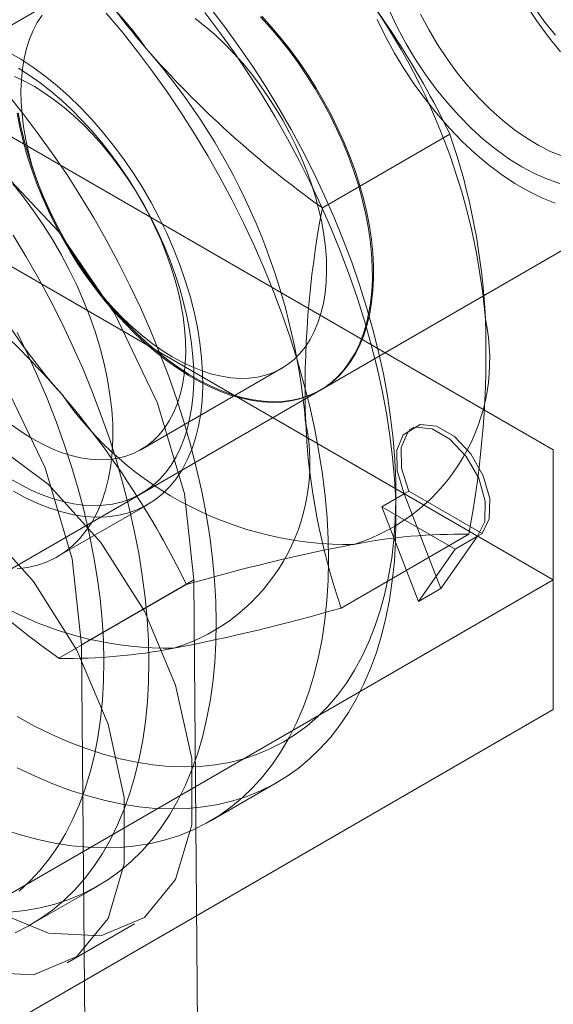
# Model space of a CAD drawing. Units: millimetres. Extents: x 0 to 420, y 0 to 297.
# Drawn here: x 301 to 302, y 172 to 173 of the extents above; entities that cross this region are included whole.
import ezdxf

# ---------------------------------------------------------------- set-up
doc = ezdxf.new("R2010")
doc.units = ezdxf.units.MM

msp = doc.modelspace()

# ---------------------------------------------------------------- linework, layer by layer
at = {"color": 7, "linetype": 'Continuous', "lineweight": 15}
for p, q in [((300.2865, 173.3688), (301.5711, 172.6272)), ((300.8039, 173.3445), (300.5823, 173.2166)), ((300.2865, 173.1647), (301.5711, 172.4231)), ((301.4085, 173.1237), (301.2078, 173.0078)), ((299.8973, 171.9666), (301.7216, 173.0198)), ((300.9223, 172.6276), (301.1439, 172.7556)), ((301.2036, 172.7208), (301.2054, 172.7218)), ((301.3514, 172.6632), (301.3443, 172.6591)), ((301.5711, 172.6272), (301.5711, 172.4231)), ((301.3014, 172.538), (301.3367, 172.5584)), ((301.3236, 172.5172), (301.3236, 172.558)), ((301.3438, 172.5624), (301.3367, 172.5584)), ((301.3367, 172.5584), (301.3943, 172.4092)), ((301.3438, 172.5624), (301.459, 172.4959)), ((300.7912, 172.4596), (300.9326, 172.5412)), ((301.4166, 172.4715), (301.3014, 172.538)), ((301.3014, 172.538), (301.359, 172.3888)), ((301.459, 172.4959), (301.4519, 172.4919)), ((301.4381, 172.4947), (301.2373, 172.3788)), ((301.3943, 172.4092), (301.4519, 172.4919)), ((301.4166, 172.4715), (301.4519, 172.4919)), ((301.359, 172.3888), (301.4166, 172.4715)), ((301.5711, 172.4231), (299.0962, 170.9944)), ((301.0054, 172.4232), (300.8287, 172.3211)), ((301.0131, 171.5206), (301.0054, 172.4232)), ((301.5711, 172.219), (301.5711, 172.4231)), ((300.994, 172.4156), (300.7932, 172.2997)), ((301.359, 172.3888), (301.3943, 172.4092)), ((300.8364, 171.4186), (300.8287, 172.3211)), ((301.5711, 172.219), (299.0962, 170.7902)), ((301.0311, 172.0439), (301.1372, 172.1051)), ((300.7483, 171.8806), (300.8544, 171.9418)), ((300.8062, 171.8209), (300.9122, 171.8822))]:
    msp.add_line(p, q, dxfattribs=at)
at = {"color": 7, "linetype": 'Continuous', "lineweight": 15, "flags": 128}
for points in [[(301.0308, 173.3229), (301.0539, 173.2927), (301.0764, 173.2617), (301.0982, 173.23), (301.1191, 173.1976), (301.1393, 173.1646), (301.1586, 173.131), (301.1769, 173.097), (301.1944, 173.0626), (301.2108, 173.0278), (301.2263, 172.9928), (301.2407, 172.9577), (301.254, 172.9224), (301.2663, 172.887), (301.2774, 172.8518), (301.2873, 172.8166), (301.2961, 172.7816), (301.3037, 172.7468), (301.3101, 172.7124), (301.3152, 172.6784), (301.3192, 172.6449), (301.3219, 172.6119), (301.3233, 172.5795), (301.3236, 172.5477), (301.3225, 172.5168), (301.3203, 172.4866), (301.3168, 172.4573), (301.312, 172.4289), (301.3061, 172.4015), (301.2989, 172.3751), (301.2905, 172.3499), (301.281, 172.3258), (301.2703, 172.3029), (301.2584, 172.2812), (301.2455, 172.2609), (301.2315, 172.2418), (301.2164, 172.2242), (301.2003, 172.2079), (301.1832, 172.1931), (301.1651, 172.1798), (301.1461, 172.168), (301.1263, 172.1577), (301.1056, 172.149), (301.0841, 172.1418), (301.0619, 172.1362), (301.039, 172.1322), (301.0154, 172.1298), (300.9912, 172.129), (300.9664, 172.1298), (300.9412, 172.1322), (300.9155, 172.1363), (300.8894, 172.1419), (300.8629, 172.1491), (300.8362, 172.1578), (300.8092, 172.1681), (300.782, 172.18), (300.7547, 172.1933), (300.7274, 172.2081)], [(301.3702, 173.2173), (301.3544, 173.241), (301.3397, 173.2656), (301.3261, 173.2908), (301.3138, 173.3164)], [(301.5445, 173.3025), (301.5269, 173.3288)], [(301.5747, 173.2792), (301.5579, 173.2998), (301.5419, 173.3216)], [(300.7054, 172.0308), (300.7329, 172.022), (300.7601, 172.0148), (300.7869, 172.0091), (300.8134, 172.005), (300.8394, 172.0026), (300.8648, 172.0017), (300.8898, 172.0025), (300.9141, 172.0048), (300.9377, 172.0088), (300.9607, 172.0143), (300.9829, 172.0214), (301.0044, 172.0301), (301.025, 172.0404), (301.0447, 172.0522), (301.0635, 172.0655), (301.0814, 172.0803), (301.0983, 172.0965), (301.1142, 172.1142), (301.1291, 172.1332), (301.1429, 172.1536), (301.1556, 172.1753), (301.1671, 172.1983), (301.1775, 172.2225), (301.1868, 172.2479), (301.1948, 172.2744), (301.2017, 172.302), (301.2073, 172.3306), (301.2117, 172.3601), (301.2149, 172.3906), (301.2169, 172.4219), (301.2176, 172.454), (301.217, 172.4868), (301.2152, 172.5203), (301.2122, 172.5544), (301.2079, 172.589), (301.2024, 172.6241), (301.1957, 172.6595), (301.1878, 172.6953), (301.1787, 172.7313), (301.1684, 172.7675), (301.157, 172.8038), (301.1444, 172.8402), (301.1308, 172.8765), (301.1161, 172.9127), (301.1003, 172.9487), (301.0835, 172.9845), (301.0657, 173.02), (301.047, 173.0551), (301.0274, 173.0897), (301.0068, 173.1239), (300.9855, 173.1574), (300.9634, 173.1903), (300.9405, 173.2224), (300.9169, 173.2538), (300.8927, 173.2843), (300.8678, 173.314)], [(300.7274, 173.1564), (300.7316, 173.1348), (300.7368, 173.113), (300.7429, 173.0911), (300.75, 173.069), (300.758, 173.047), (300.7669, 173.025), (300.7767, 173.0032), (300.7873, 172.9816), (300.7987, 172.9603), (300.8109, 172.9394), (300.8237, 172.919), (300.8372, 172.8991), (300.8514, 172.8799), (300.866, 172.8613), (300.8812, 172.8435), (300.8968, 172.8264), (300.9128, 172.8103), (300.9292, 172.7951), (300.9458, 172.7809), (300.9626, 172.7677), (300.9796, 172.7557), (300.9966, 172.7447), (301.0137, 172.735), (301.0308, 172.7264), (301.0477, 172.7191), (301.0645, 172.7131), (301.0811, 172.7084), (301.0973, 172.7049), (301.1133, 172.7028), (301.1288, 172.702), (301.1439, 172.7026), (301.1585, 172.7045), (301.1725, 172.7077), (301.1859, 172.7122), (301.1986, 172.718), (301.2106, 172.7251), (301.2219, 172.7335), (301.2324, 172.743), (301.242, 172.7537), (301.2507, 172.7656), (301.2586, 172.7786), (301.2655, 172.7926), (301.2715, 172.8077), (301.2765, 172.8237), (301.2805, 172.8405), (301.2835, 172.8582), (301.2855, 172.8767), (301.2864, 172.8959), (301.2863, 172.9156), (301.2852, 172.936), (301.283, 172.9568), (301.2799, 172.978), (301.2757, 172.9996), (301.2705, 173.0213), (301.2644, 173.0433), (301.2573, 173.0653), (301.2492, 173.0874), (301.2403, 173.1094), (301.2305, 173.1312), (301.2199, 173.1528), (301.2085, 173.1741), (301.1964, 173.1949), (301.1835, 173.2154), (301.17, 173.2352), (301.1559, 173.2545), (301.1413, 173.2731), (301.1261, 173.2909), (301.1105, 173.3079)], [(300.7278, 172.1277), (300.7558, 172.1143), (300.7838, 172.1024), (300.8115, 172.0921), (300.839, 172.0833), (300.8662, 172.076), (300.893, 172.0703), (300.9194, 172.0663), (300.9454, 172.0638), (300.9709, 172.0629), (300.9958, 172.0637), (301.0201, 172.066), (301.0438, 172.07), (301.0668, 172.0755), (301.089, 172.0827), (301.1104, 172.0914), (301.131, 172.1016), (301.1508, 172.1134), (301.1696, 172.1267), (301.1875, 172.1415), (301.2044, 172.1577), (301.2203, 172.1754), (301.2352, 172.1944), (301.2489, 172.2148), (301.2616, 172.2366), (301.2732, 172.2595), (301.2836, 172.2837), (301.2928, 172.3091), (301.3009, 172.3356), (301.3078, 172.3632), (301.3134, 172.3918), (301.3178, 172.4213), (301.321, 172.4518), (301.3229, 172.4831), (301.3236, 172.5152), (301.3231, 172.5481), (301.3213, 172.5815), (301.3183, 172.6156), (301.314, 172.6502), (301.3085, 172.6853), (301.3018, 172.7207), (301.2939, 172.7565), (301.2847, 172.7925), (301.2745, 172.8287), (301.2631, 172.8651), (301.2505, 172.9014), (301.2368, 172.9377), (301.2221, 172.9739), (301.2063, 173.01), (301.1896, 173.0458), (301.1718, 173.0812), (301.1531, 173.1163), (301.1334, 173.151), (301.1129, 173.1851), (301.0916, 173.2186), (301.0694, 173.2515), (301.0466, 173.2837), (301.023, 173.315)], [(301.1123, 173.309), (301.1279, 173.292), (301.143, 173.2741), (301.1577, 173.2556), (301.1718, 173.2363), (301.1853, 173.2164), (301.1982, 173.196), (301.2103, 173.1751), (301.2217, 173.1538), (301.2323, 173.1322), (301.2421, 173.1104), (301.251, 173.0884), (301.2591, 173.0664), (301.2662, 173.0443), (301.2723, 173.0224), (301.2775, 173.0006), (301.2817, 172.979), (301.2848, 172.9578), (301.287, 172.937), (301.2881, 172.9167), (301.2882, 172.8969), (301.2873, 172.8777), (301.2853, 172.8593), (301.2823, 172.8416), (301.2783, 172.8247), (301.2733, 172.8087), (301.2673, 172.7937), (301.2604, 172.7796), (301.2525, 172.7667), (301.2438, 172.7548), (301.2342, 172.744), (301.2237, 172.7345), (301.2124, 172.7262), (301.2004, 172.7191), (301.1877, 172.7132), (301.1743, 172.7087), (301.1603, 172.7055), (301.1457, 172.7036), (301.1306, 172.7031), (301.1151, 172.7039), (301.0991, 172.706), (301.0829, 172.7094), (301.0663, 172.7141), (301.0495, 172.7202), (301.0326, 172.7275), (301.0155, 172.736), (300.9984, 172.7458), (300.9814, 172.7567), (300.9644, 172.7688), (300.9476, 172.7819), (300.931, 172.7961), (300.9146, 172.8113), (300.8986, 172.8275), (300.883, 172.8445), (300.8678, 172.8623), (300.8531, 172.8809), (300.839, 172.9002), (300.8255, 172.9201), (300.8127, 172.9405), (300.8005, 172.9614), (300.7891, 172.9826), (300.7785, 173.0042), (300.7687, 173.0261), (300.7598, 173.048), (300.7518, 173.0701), (300.7447, 173.0921), (300.7386, 173.1141), (300.7334, 173.1359), (300.7292, 173.1574)], [(300.7669, 173.3107), (300.7593, 173.2991), (300.7527, 173.2865), (300.747, 173.2728), (300.7423, 173.2582), (300.7386, 173.2427), (300.7359, 173.2264), (300.7342, 173.2093), (300.7335, 173.1915), (300.7339, 173.1731), (300.7353, 173.1543), (300.7377, 173.1349), (300.7411, 173.1152), (300.7455, 173.0952), (300.7509, 173.075), (300.7573, 173.0547), (300.7646, 173.0344), (300.7727, 173.0142), (300.7818, 172.9941), (300.7916, 172.9743), (300.8023, 172.9547), (300.8137, 172.9356), (300.8257, 172.917), (300.8384, 172.8989), (300.8517, 172.8815), (300.8655, 172.8648), (300.8798, 172.8489), (300.8944, 172.8339), (300.9095, 172.8198), (300.9247, 172.8067), (300.9402, 172.7946), (300.9559, 172.7836), (300.9716, 172.7738), (300.9873, 172.7651), (301.003, 172.7577), (301.0185, 172.7515), (301.0339, 172.7466), (301.049, 172.743), (301.0638, 172.7407), (301.0782, 172.7397), (301.0921, 172.7401), (301.1056, 172.7417)], [(301.1056, 172.7417), (301.1184, 172.7447), (301.1307, 172.7491), (301.1423, 172.7547), (301.1531, 172.7615), (301.1632, 172.7696), (301.1725, 172.7789), (301.181, 172.7894), (301.1885, 172.801), (301.1951, 172.8136), (301.2008, 172.8273), (301.2055, 172.8419), (301.2093, 172.8574), (301.212, 172.8737), (301.2137, 172.8908), (301.2143, 172.9086), (301.214, 172.9269), (301.2126, 172.9458), (301.2102, 172.9652), (301.2067, 172.9849), (301.2023, 173.0049), (301.1969, 173.0251), (301.1906, 173.0453), (301.1833, 173.0657), (301.1751, 173.0859), (301.1661, 173.106), (301.1562, 173.1258), (301.1456, 173.1454), (301.1342, 173.1645), (301.1221, 173.1831), (301.1094, 173.2011), (301.0962, 173.2186), (301.0824, 173.2352), (301.0681, 173.2511), (301.0534, 173.2662), (301.0384, 173.2803), (301.0231, 173.2934), (301.0076, 173.3055)], [(301.3534, 173.2008), (301.3369, 173.2255), (301.3214, 173.2511), (301.307, 173.2773), (301.2939, 173.3041)], [(301.4041, 173.242), (301.389, 173.2646), (301.3751, 173.288), (301.3623, 173.3121)], [(301.5824, 173.2529), (301.563, 173.2772), (301.5445, 173.3025)], [(300.7216, 172.5626), (300.7408, 172.5521), (300.76, 172.5431), (300.779, 172.5357), (300.7977, 172.5298), (300.8162, 172.5254), (300.8342, 172.5227), (300.8518, 172.5216), (300.8688, 172.522), (300.8853, 172.5241), (300.901, 172.5278), (300.916, 172.533), (300.9302, 172.5399), (300.9435, 172.5482), (300.9559, 172.558), (300.9673, 172.5693), (300.9777, 172.5821), (300.987, 172.5961), (300.9952, 172.6115), (301.0022, 172.6281), (301.0081, 172.6458), (301.0128, 172.6646), (301.0163, 172.6845), (301.0185, 172.7052), (301.0195, 172.7269), (301.0193, 172.7492), (301.0178, 172.7722), (301.015, 172.7958), (301.0111, 172.8198), (301.0059, 172.8442), (300.9996, 172.8688), (300.9921, 172.8936), (300.9834, 172.9184), (300.9737, 172.9432), (300.9629, 172.9678), (300.9511, 172.9922), (300.9383, 173.0161), (300.9246, 173.0397), (300.9101, 173.0626), (300.8948, 173.0849), (300.8788, 173.1064), (300.8621, 173.1271), (300.8449, 173.1469), (300.8271, 173.1656), (300.8089, 173.1833), (300.7903, 173.1998), (300.7714, 173.215), (300.7524, 173.229), (300.7332, 173.2416), (300.714, 173.2527)], [(301.5869, 173.0884), (301.5678, 173.0961), (301.5485, 173.1058), (301.5293, 173.1173), (301.5101, 173.1306), (301.4911, 173.1456), (301.4725, 173.1622), (301.4544, 173.1802), (301.4368, 173.1996), (301.42, 173.2202), (301.4041, 173.242)], [(300.7156, 172.5825), (300.7327, 172.5727), (300.7497, 172.5642), (300.7667, 172.5569), (300.7834, 172.5509), (300.8, 172.5461), (300.8163, 172.5427), (300.8322, 172.5406), (300.8478, 172.5398), (300.8629, 172.5404), (300.8774, 172.5422), (300.8914, 172.5454), (300.9048, 172.55), (300.9176, 172.5558), (300.9296, 172.5629), (300.9408, 172.5712), (300.9513, 172.5808), (300.9609, 172.5915), (300.9697, 172.6034), (300.9776, 172.6164), (300.9845, 172.6304), (300.9905, 172.6454), (300.9955, 172.6614), (300.9995, 172.6783), (301.0024, 172.696), (301.0044, 172.7145), (301.0053, 172.7336), (301.0053, 172.7534), (301.0041, 172.7737), (301.002, 172.7945), (300.9988, 172.8158), (300.9946, 172.8373), (300.9895, 172.8591), (300.9833, 172.8811), (300.9762, 172.9031), (300.9682, 172.9251), (300.9593, 172.9471), (300.9495, 172.9689), (300.9389, 172.9905), (300.9275, 173.0118), (300.9153, 173.0327), (300.9025, 173.0531), (300.889, 173.073), (300.8749, 173.0923), (300.8602, 173.1109), (300.845, 173.1287), (300.8294, 173.1457), (300.8134, 173.1618), (300.7971, 173.177), (300.7805, 173.1912), (300.7636, 173.2044), (300.7467, 173.2165), (300.7296, 173.2274)], [(301.0054, 172.4232), (300.991, 172.5583), (300.9486, 172.701), (300.8812, 172.8414), (300.7933, 172.9699), (300.691, 173.078), (300.5812, 173.158), (300.4714, 173.2047), (300.369, 173.2149), (300.2812, 173.1877), (300.2137, 173.1252), (300.1714, 173.0315), (300.1569, 172.913)], [(300.7232, 173.2145), (300.7389, 173.207), (300.7546, 173.1984), (300.7703, 173.1885), (300.786, 173.1775), (300.8015, 173.1655), (300.8168, 173.1523), (300.8318, 173.1382), (300.8465, 173.1232), (300.8607, 173.1073), (300.8745, 173.0906), (300.8878, 173.0732), (300.9005, 173.0551), (300.9126, 173.0365), (300.9239, 173.0174), (300.9346, 172.9979), (300.9444, 172.978), (300.9535, 172.9579), (300.9617, 172.9377), (300.9689, 172.9174), (300.9753, 172.8971), (300.9807, 172.8769), (300.9851, 172.8569), (300.9885, 172.8372), (300.991, 172.8179), (300.9923, 172.799), (300.9927, 172.7806), (300.992, 172.7629), (300.9903, 172.7458), (300.9876, 172.7294), (300.9839, 172.7139), (300.9792, 172.6993), (300.9735, 172.6857), (300.9669, 172.673), (300.9593, 172.6614), (300.9509, 172.651), (300.9416, 172.6417), (300.9315, 172.6336), (300.9206, 172.6267), (300.9091, 172.6211), (300.8968, 172.6168), (300.8839, 172.6138), (300.8705, 172.6121), (300.8565, 172.6118), (300.8421, 172.6127), (300.8274, 172.615), (300.8123, 172.6186), (300.7969, 172.6235), (300.7814, 172.6297), (300.7657, 172.6372), (300.75, 172.6458), (300.7342, 172.6557), (300.7186, 172.6667)], [(301.5816, 173.0459), (301.5618, 173.0528), (301.5417, 173.0616), (301.5215, 173.0724), (301.5012, 173.085), (301.4811, 173.0994), (301.4613, 173.1155), (301.4418, 173.1331), (301.4229, 173.1523), (301.4046, 173.1728), (301.387, 173.1945), (301.3702, 173.2173)], [(301.5739, 173.0151), (301.553, 173.0235), (301.5319, 173.0339), (301.5107, 173.0461), (301.4896, 173.0602), (301.4687, 173.0759), (301.4481, 173.0933), (301.4279, 173.1122), (301.4082, 173.1325), (301.3892, 173.1541), (301.3709, 173.1769), (301.3534, 173.2008)], [(300.7128, 173.1861), (300.7371, 173.1557), (300.7608, 173.1244), (300.7837, 173.0923), (300.806, 173.0595), (300.8274, 173.0261), (300.848, 172.992), (300.8678, 172.9575), (300.8866, 172.9224), (300.9045, 172.887), (300.9214, 172.8512), (300.9373, 172.8152), (300.9522, 172.779), (300.966, 172.7427), (300.9787, 172.7064), (300.9903, 172.67), (301.0007, 172.6338), (301.0099, 172.5978), (301.018, 172.562), (301.0249, 172.5265), (301.0305, 172.4914), (301.0349, 172.4567), (301.0381, 172.4225), (301.0401, 172.389), (301.0408, 172.3561), (301.0402, 172.3239), (301.0385, 172.2924), (301.0354, 172.2619), (301.0312, 172.2322), (301.0257, 172.2035), (301.019, 172.1758), (301.0111, 172.1491), (301.002, 172.1236), (300.9917, 172.0992), (300.9803, 172.0761), (300.9678, 172.0542), (300.9541, 172.0337), (300.9394, 172.0144), (300.9236, 171.9966), (300.9069, 171.9802), (300.8891, 171.9652), (300.8704, 171.9517), (300.8507, 171.9398), (300.8302, 171.9293), (300.8089, 171.9204), (300.7868, 171.9131), (300.7639, 171.9073), (300.7403, 171.9032), (300.7161, 171.9006)], [(300.8287, 172.3211), (300.8142, 172.4563), (300.7718, 172.5989), (300.7044, 172.7393), (300.6165, 172.8679), (300.5142, 172.9759), (300.4044, 173.056), (300.2946, 173.1027), (300.1923, 173.1128), (300.1044, 173.0857), (300.037, 173.0231), (299.9946, 172.9294), (299.9801, 172.811)], [(300.7274, 172.4404), (300.7438, 172.4425), (300.7596, 172.4461), (300.7746, 172.4514), (300.7888, 172.4582), (300.8021, 172.4666), (300.8145, 172.4764), (300.8259, 172.4877), (300.8362, 172.5004), (300.8456, 172.5145), (300.8538, 172.5298), (300.8608, 172.5464), (300.8667, 172.5642), (300.8714, 172.583), (300.8749, 172.6028), (300.8771, 172.6236), (300.8781, 172.6452), (300.8779, 172.6676), (300.8764, 172.6906), (300.8736, 172.7141), (300.8697, 172.7381), (300.8645, 172.7625), (300.8581, 172.7872), (300.8506, 172.8119), (300.842, 172.8368), (300.8322, 172.8615), (300.8214, 172.8862), (300.8096, 172.9105), (300.7969, 172.9345), (300.7832, 172.958), (300.7687, 172.981), (300.7534, 173.0033), (300.7374, 173.0248), (300.7207, 173.0455)], [(300.7213, 172.9649), (300.742, 172.9308), (300.7617, 172.8962), (300.7806, 172.8612), (300.7985, 172.8258), (300.8154, 172.79), (300.8313, 172.754), (300.8461, 172.7178), (300.8599, 172.6815), (300.8726, 172.6451), (300.8842, 172.6088), (300.8946, 172.5726), (300.9039, 172.5365), (300.9119, 172.5007), (300.9188, 172.4652), (300.9244, 172.4301), (300.9289, 172.3955), (300.9321, 172.3613), (300.934, 172.3277), (300.9347, 172.2948), (300.9342, 172.2626), (300.9324, 172.2312), (300.9294, 172.2006), (300.9251, 172.171), (300.9196, 172.1422), (300.9129, 172.1145), (300.905, 172.0879), (300.8959, 172.0624), (300.8857, 172.038), (300.8742, 172.0149), (300.8617, 171.993), (300.8481, 171.9724), (300.8333, 171.9532), (300.8176, 171.9354), (300.8008, 171.919), (300.783, 171.904), (300.7643, 171.8905), (300.7447, 171.8785), (300.7242, 171.8681)], [(300.7308, 171.9338), (300.7475, 171.9492), (300.7632, 171.9661), (300.7778, 171.9843), (300.7914, 172.0039), (300.8039, 172.0248), (300.8153, 172.047), (300.8255, 172.0704), (300.8345, 172.095), (300.8424, 172.1207), (300.8491, 172.1475), (300.8545, 172.1753), (300.8588, 172.2041), (300.8618, 172.2338), (300.8635, 172.2643), (300.864, 172.2956), (300.8633, 172.3276), (300.8613, 172.3603), (300.8581, 172.3935), (300.8536, 172.4273), (300.8479, 172.4615), (300.841, 172.496), (300.8329, 172.5309), (300.8237, 172.566), (300.8132, 172.6012), (300.8017, 172.6365), (300.789, 172.6718), (300.7752, 172.7071), (300.7603, 172.7422), (300.7445, 172.7771), (300.7276, 172.8117)], [(300.6872, 172.6393), (300.7769, 172.5727), (300.8593, 172.4817), (300.9277, 172.3737), (300.9767, 172.2575), (301.0022, 172.1424), (301.0022, 172.0378), (300.9767, 171.9522), (300.9277, 171.8925), (300.8593, 171.8635), (300.7769, 171.8676), (300.6872, 171.9045), (300.5976, 171.9711), (300.5152, 172.0621), (300.4468, 172.1701), (300.3978, 172.2864), (300.3723, 172.4014), (300.3723, 172.506), (300.3978, 172.5916), (300.4468, 172.6513), (300.5152, 172.6803), (300.5976, 172.6762), (300.6872, 172.6393)], [(301.459, 172.4959), (301.4704, 172.5189), (301.471, 172.5508), (301.4607, 172.5868), (301.4412, 172.6211), (301.4154, 172.6485), (301.3874, 172.6647), (301.3617, 172.667), (301.3421, 172.6552), (301.3318, 172.6311), (301.3324, 172.5985), (301.3438, 172.5624)], [(301.4519, 172.4919), (301.4633, 172.5148), (301.4639, 172.5467), (301.4537, 172.5827), (301.4341, 172.617), (301.4083, 172.6444), (301.3804, 172.6606), (301.3546, 172.6629), (301.335, 172.6512), (301.3247, 172.6271), (301.3253, 172.5944), (301.3367, 172.5584)], [(300.5812, 172.5781), (300.6708, 172.5115), (300.7532, 172.4205), (300.8216, 172.3125), (300.8706, 172.1962), (300.8961, 172.0811), (300.8961, 171.9766), (300.8706, 171.8909), (300.8216, 171.8312), (300.7532, 171.8022), (300.6708, 171.8064), (300.5812, 171.8432), (300.4915, 171.9099), (300.4091, 172.0009), (300.3407, 172.1089), (300.2917, 172.2251), (300.2662, 172.3402), (300.2662, 172.4448), (300.2917, 172.5304), (300.3407, 172.5901), (300.4091, 172.6191), (300.4915, 172.615), (300.5812, 172.5781)]]:
    msp.add_lwpolyline(points, dxfattribs=at)
at = {"color": 7, "linetype": 'Continuous', "lineweight": 15}
for centre, radius, start, end in [((302.0076, 174.1792), 1.4171, 206.0139, 220.4893), ((300.4798, 172.9465), 0.5479, 34.7738, 90.9245), ((300.4458, 172.7464), 1.0222, 4.8505, 41.3869), ((300.1304, 172.4992), 1.4225, 26.0414, 40.4618), ((301.5651, 173.39), 1.0222, 184.8505, 221.3869), ((300.1629, 172.5832), 1.0222, 4.8505, 41.3869), ((302.1542, 174.3341), 1.6294, 221.2851, 234.4874), ((300.4244, 172.784), 1.041, 2.6935, 19.0455), ((302.6953, 172.7221), 1.5147, 169.1299, 181.9879), ((299.5738, 171.6391), 1.6294, 41.2851, 54.4874), ((301.1667, 172.7694), 0.3043, 287.2689, 12.0397), ((299.9349, 172.7816), 1.5303, 349.1956, 1.9222), ((301.2482, 173.0267), 0.5479, 214.7738, 270.9245), ((299.7204, 171.794), 1.4171, 26.0139, 40.4893), ((300.8839, 172.6061), 0.3043, 287.2689, 12.0397), ((302.2219, 172.7186), 1.0415, 182.6972, 199.0418), ((301.7318, 173.6172), 1.6176, 221.2369, 234.5356), ((300.9654, 172.8634), 0.5479, 214.7738, 270.9245), ((301.4226, 171.6316), 0.8632, 88.9696, 101.0529), ((301.7913, 169.6785), 2.8509, 100.8005, 106.2413), ((300.4172, 175.2109), 2.9485, 280.8907, 286.1511), ((300.8071, 173.181), 0.8815, 269.0952, 280.9272)]:
    msp.add_arc(centre, radius, start, end, dxfattribs=at)

doc.saveas('drawing.dxf')
